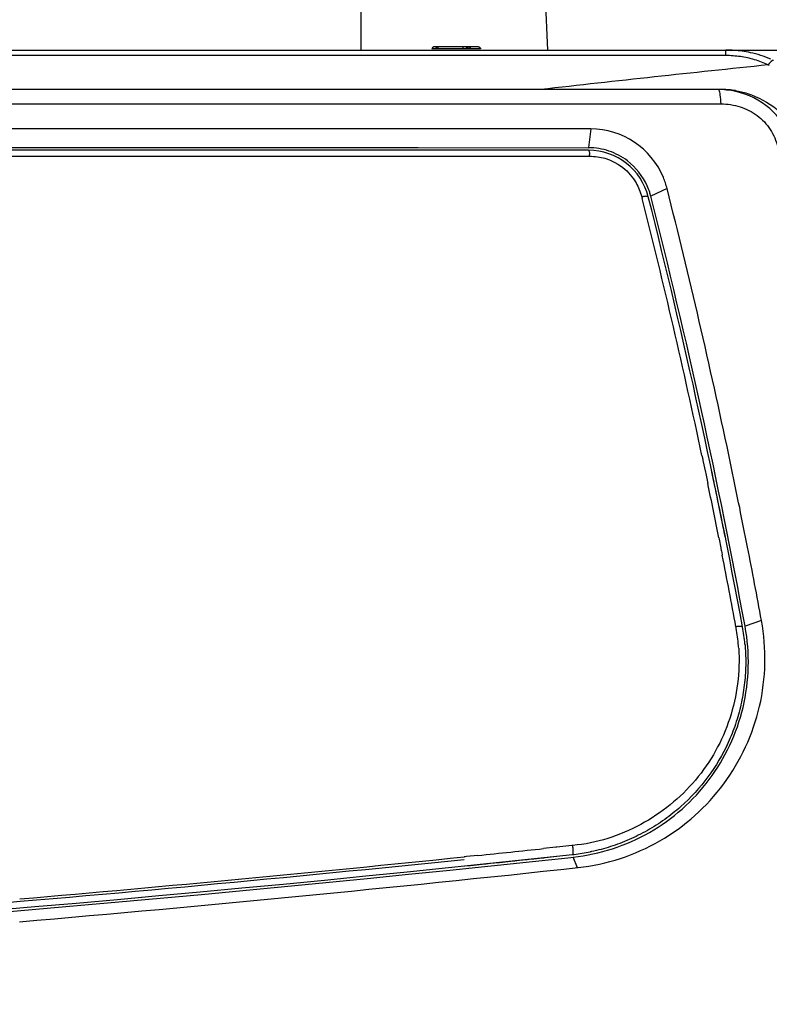
# Model space of a CAD drawing. Units: millimetres. Extents: x 0 to 594, y 0 to 420.
# Drawn here: x 261 to 272, y 327 to 342 of the extents above; entities that cross this region are included whole.
import ezdxf

# ---------------------------------------------------------------- set-up
doc = ezdxf.new("R2010")
doc.units = ezdxf.units.MM
doc.header["$LTSCALE"] = 32.67
doc.layers.get('0').update_dxf_attribs({"linetype": 'CONTINUOUS'})

msp = doc.modelspace()

# ---------------------------------------------------------------- linework, layer by layer
at = {"color": 7, "linetype": 'Continuous'}
for p, q in [((265.7311, 341.0863), (265.7311, 345.2623)), ((268.4055, 344.8797), (268.5711, 341.0863)), ((181.2255, 341.0863), (272.9966, 341.0863)), ((267.5499, 341.1063), (266.8098, 341.1063)), ((267.5199, 341.1363), (266.8398, 341.1363)), ((271.2816, 341.0863), (271.2816, 341.0028)), ((271.2844, 341.0864), (273.0363, 341.0864)), ((271.2816, 341.0028), (182.9405, 341.0028)), ((271.2341, 340.4863), (182.988, 340.4863)), ((271.1663, 340.4863), (271.1662, 340.4863)), ((227.1111, 340.2623), (271.2118, 340.2706)), ((260.9507, 339.8863), (229.7101, 339.8863)), ((262.9502, 339.8862), (260.9507, 339.8863)), ((262.994, 339.8862), (262.9502, 339.8862)), ((269.2266, 339.8863), (262.994, 339.8862)), ((269.2266, 339.8863), (269.1955, 339.6023)), ((265.1111, 339.6033), (265.3111, 339.6032)), ((265.3111, 339.5632), (265.1111, 339.5633)), ((265.3111, 339.6032), (266.3111, 339.6028)), ((266.5111, 339.5628), (265.3111, 339.5632)), ((266.3111, 339.5628), (265.3111, 339.5632)), ((266.3111, 339.6028), (266.5111, 339.6028)), ((266.5111, 339.5628), (266.3111, 339.5628)), ((266.5111, 339.6028), (266.6002, 339.6027)), ((269.1933, 339.5618), (266.5111, 339.5628)), ((266.6002, 339.6027), (269.1954, 339.6018)), ((269.1933, 339.6018), (269.1954, 339.6018)), ((249.5112, 339.477), (265.1113, 339.4736)), ((265.1113, 339.4736), (265.3113, 339.4736)), ((265.3113, 339.4736), (266.3113, 339.4735)), ((266.3113, 339.4735), (266.5113, 339.4735)), ((266.5113, 339.4735), (269.1932, 339.4741)), ((269.1932, 339.4741), (269.2105, 339.4741)), ((270.3899, 338.9808), (270.142, 338.8648)), ((270.0055, 338.8534), (270.012, 338.8277)), ((270.9209, 334.9172), (270.924, 334.9026)), ((270.924, 334.9026), (270.9297, 334.8755)), ((270.9297, 334.8755), (270.9324, 334.8628)), ((271.3716, 334.7256), (271.3296, 334.9258)), ((270.9324, 334.8628), (270.9368, 334.8422)), ((270.9368, 334.8422), (270.9745, 334.6629)), ((270.9745, 334.6629), (270.9788, 334.642)), ((270.9788, 334.642), (271.0107, 334.4891)), ((271.1787, 333.6628), (271.1827, 333.643)), ((271.1827, 333.643), (271.2082, 333.5142)), ((271.2082, 333.5142), (271.2109, 333.5005)), ((271.2109, 333.5005), (271.216, 333.4746)), ((271.216, 333.4746), (271.2184, 333.4624)), ((271.2184, 333.4624), (271.2223, 333.4429)), ((271.2223, 333.4429), (271.2307, 333.4001)), ((271.8275, 332.4069), (271.5774, 332.3197)), ((268.6976, 328.9559), (268.5079, 328.9358)), ((268.7136, 328.9576), (268.6976, 328.9559)), ((268.9411, 328.9817), (268.7136, 328.9576)), ((268.9548, 328.9832), (268.9411, 328.9817)), ((267.3147, 328.8116), (267.2987, 328.8099)), ((267.3348, 328.8136), (267.3147, 328.8116)), ((267.5086, 328.8315), (267.3348, 328.8136)), ((269.024, 328.6441), (268.9589, 328.8051))]:
    msp.add_line(p, q, dxfattribs=at)
for centre, radius, start, end in [((271.2845, 339.2814), 1.805, 86.02219, 89.99813), ((271.2864, 339.3071), 1.7792, 81.98981, 86.02715), ((271.2905, 339.3373), 1.7487, 77.86604, 81.98396), ((271.2992, 339.3757), 1.7093, 66.99414, 77.87941), ((271.2817, 339.3954), 1.6075, 85.96691, 90.00395), ((271.2837, 339.422), 1.5808, 81.9189, 85.97277), ((271.2895, 339.4617), 1.5406, 73.67988, 81.92484), ((271.3034, 339.5096), 1.4908, 65.11641, 73.67586), ((312.8622, -52.8787), 395.8624, 95.934886, 96.439396), ((271.3703, 340.1046), 0.9421, 52.28106, 53.50206), ((271.1664, 339.2584), 1.2279, 87.08291, 90.00388), ((271.1658, 339.2474), 1.2389, 80.79636, 87.08106), ((271.234, 339.2454), 1.2409, 85.38668, 89.99536), ((271.2337, 339.2402), 1.2461, 80.91995, 85.39029), ((269.2265, 338.6862), 1.2001, 22.73293, 89.99675), ((269.1932, 338.6225), 0.9393, 14.10918, 89.99547), ((269.192, 338.6378), 0.9639, 80.44796, 89.79471), ((269.186, 338.5999), 1.0023, 71.41721, 80.47342), ((268.5615, 339.4473), 0.6496, 2.18205, 4.44439), ((269.2219, 338.6842), 1.2051, 14.22833, 22.73904), ((269.1942, 338.618), 0.9795, 18.16704, 24.20966), ((269.2252, 338.6284), 0.9468, 14.46029, 18.1565), ((169.6282, 313.4943), 103.935, 11.899786, 14.194308), ((270.0966, 338.4068), 0.4561, 98.25452, 101.54139), ((170.1269, 313.5497), 103.0339, 11.96904, 14.201709), ((171.3066, 313.7585), 101.9344, 10.485575, 14.250837), ((170.4533, 313.5714), 102.8474, 10.503318, 14.236854), ((169.4125, 313.452), 104.1548, 11.110144, 11.785621), ((172.0996, 313.9083), 101.1274, 11.264433, 11.842724), ((169.7423, 313.4681), 103.4272, 11.259666, 11.726766), ((172.1043, 313.9339), 101.0197, 10.481482, 11.110179), ((173.7069, 314.2957), 99.7784, 10.458362, 11.1099), ((269.2436, 331.8719), 2.2383, 10.73073, 11.31912), ((271.5318, 331.7016), 0.6167, 96.22764, 98.71717), ((269.076, 331.8434), 2.4082, 4.28905, 10.65555), ((268.6538, 331.7749), 2.9341, 5.3224, 10.49611), ((268.8745, 331.8251), 2.6105, 3.50451, 4.35835), ((220.6545, 782.644), 456.2248, 275.894649, 276.020819), ((268.1934, 328.8837), 0.7674, 5.46255, 7.43734), ((268.2263, 328.8865), 0.7344, 3.42673, 5.49225), ((268.6367, 331.775), 2.9474, 276.6044, 281.3714), ((227.0883, 718.705), 392.1016, 270.210464, 276.128822), ((227.075, 718.9439), 392.3805, 270.212266, 276.129649), ((227.089, 718.6947), 391.9913, 273.534073, 275.888191), ((225.0339, 739.2068), 412.5675, 274.935933, 275.879888), ((227.4221, 714.7508), 388.1344, 275.898753, 276.106559), ((227.4386, 714.5985), 387.9812, 275.928332, 276.076824), ((268.6283, 331.8405), 3.0133, 276.14214, 276.433), ((268.629, 331.8341), 3.007, 276.43308, 276.61994), ((227.6468, 711.2772), 384.8621, 274.901311, 276.173757)]:
    msp.add_arc(centre, radius, start, end, dxfattribs=at)
for points in [[(266.8398, 341.1363), (266.8256, 341.1363), (266.8098, 341.1204), (266.8098, 341.1063)], [(266.8398, 341.1363), (266.8266, 341.1363), (266.8138, 341.1195), (266.8138, 341.1063)], [(266.8638, 341.1063), (266.8638, 341.1195), (266.8766, 341.1363), (266.8898, 341.1363)], [(266.8898, 341.1363), (266.901, 341.1363), (266.9048, 341.1175), (266.9048, 341.1063)], [(267.2858, 341.1063), (267.2858, 341.1175), (267.282, 341.1363), (267.2708, 341.1363)], [(267.3528, 341.1363), (267.3396, 341.1363), (267.3268, 341.1195), (267.3268, 341.1063)], [(267.3718, 341.1363), (267.3851, 341.1363), (267.3978, 341.1195), (267.3978, 341.1063)], [(267.5199, 341.1363), (267.534, 341.1363), (267.5499, 341.1204), (267.5499, 341.1063)], [(267.5458, 341.1063), (267.5458, 341.1195), (267.5331, 341.1363), (267.5199, 341.1363)], [(249.5111, 339.6067), (254.7111, 339.6061), (259.9111, 339.605), (265.1111, 339.6033)], [(265.1111, 339.5633), (259.9455, 339.565), (254.78, 339.5661), (249.6145, 339.5667)], [(269.2105, 339.4741), (269.2513, 339.4721), (269.292, 339.4687), (269.3324, 339.4629)], [(269.3324, 339.4629), (269.3692, 339.4575), (269.4058, 339.4501), (269.4415, 339.44)], [(269.4415, 339.44), (269.636, 339.3852), (269.8186, 339.2414), (269.9182, 339.0657)], [(269.9182, 339.0657), (269.9362, 339.0339), (269.9519, 339.0007), (269.9657, 338.9669)], [(269.9657, 338.9669), (269.9809, 338.9298), (269.9938, 338.8918), (270.0055, 338.8534)]]:
    msp.add_open_spline(points, degree=3, dxfattribs=at)
for points, knots in [([(267.3458, 341.1063), (267.3458, 341.1108), (267.3487, 341.12), (267.3545, 341.1274), (267.3581, 341.1304)], [0, 0, 0, 0, 0.4924265, 1, 1, 1, 1]), ([(267.3581, 341.1304), (267.3601, 341.1321), (267.3644, 341.135), (267.3694, 341.1363), (267.3718, 341.1363)], [0, 0, 0, 0, 0.525455, 1, 1, 1, 1]), ([(272.0122, 340.9278), (272.0071, 340.9292), (271.9696, 340.9208), (271.9483, 340.887), (271.9307, 340.862)], [0, 0, 0, 0, 0.1478715, 1, 1, 1, 1]), ([(271.1763, 340.4795), (271.1749, 340.4814), (271.1721, 340.4846), (271.1681, 340.4863), (271.1663, 340.4863)], [0, 0, 0, 0, 0.5731444, 1, 1, 1, 1]), ([(271.2118, 340.2706), (271.2097, 340.3159), (271.2018, 340.3846), (271.1914, 340.4588), (271.1763, 340.4795)], [0, 0, 0, 0, 0.6390155, 1, 1, 1, 1]), ([(272.2542, 339.7955), (272.1756, 339.97), (271.9249, 340.2851), (271.5541, 340.4395), (271.3639, 340.4704)], [0, 0, 0, 0, 0.498308, 1, 1, 1, 1]), ([(271.4303, 340.4707), (271.4922, 340.4608), (271.7208, 340.4069), (271.9294, 340.2876), (272.0659, 340.1842)], [0, 0, 0, 0, 0.2679254, 1, 1, 1, 1]), ([(271.2118, 340.2706), (271.3091, 340.2667), (271.5058, 340.2413), (271.7703, 340.1034), (271.9765, 339.8888), (272.0498, 339.7056), (272.0762, 339.6133)], [0, 0, 0, 0, 0.2505773, 0.5022967, 0.7529367, 1, 1, 1, 1]), ([(269.1933, 339.5618), (269.1998, 339.5618), (269.2048, 339.5301), (269.2079, 339.5134), (269.2091, 339.4976)], [0, 0, 0, 0, 0.2924964, 1, 1, 1, 1]), ([(270.0876, 339.0197), (270.0209, 339.1679), (269.8495, 339.3893), (269.6062, 339.5161), (269.5055, 339.55)], [0, 0, 0, 0, 0.6059434, 1, 1, 1, 1]), ([(270.1041, 338.8514), (270.1022, 338.8591), (270.0689, 338.8629), (270.0481, 338.8606), (270.0311, 338.8582)], [0, 0, 0, 0, 0.3153339, 1, 1, 1, 1]), ([(269.0364, 328.6472), (269.4706, 328.694), (270.3262, 328.9742), (271.3243, 329.867), (271.8873, 331.0812), (271.9068, 331.9791), (271.8276, 332.4076)], [0, 0, 0, 0, 0.2510571, 0.5004086, 0.749492, 1, 1, 1, 1]), ([(268.9589, 328.8051), (269.3641, 328.8492), (270.1619, 329.1075), (271.0981, 329.935), (271.6318, 331.0691), (271.6529, 331.9135), (271.5777, 332.3188), (271.5775, 332.3197)], [0, 0, 0, 0, 0.2502504, 0.4984817, 0.7469557, 0.9994253, 1, 1, 1, 1]), ([(271.5387, 332.3094), (271.5374, 332.3167), (271.5018, 332.3169), (271.4824, 332.3166), (271.4649, 332.3147)], [0, 0, 0, 0, 0.2980681, 1, 1, 1, 1]), ([(271.5752, 332.0471), (271.5761, 332.0371), (271.5855, 331.9293), (271.5919, 331.7211), (271.5705, 331.4218), (271.5193, 331.123), (271.4374, 330.8299), (271.2876, 330.4537), (271.0279, 330.0128), (270.6803, 329.6327), (270.3569, 329.3741), (270.093, 329.2065), (269.8153, 329.0689), (269.5307, 328.9616), (269.3297, 328.9085), (269.2254, 328.8871), (269.2178, 328.8855)], [0, 0, 0, 0, 0.0069346, 0.0752121, 0.1446522, 0.215073, 0.2855833, 0.3558331, 0.4961853, 0.6386708, 0.7110726, 0.7836219, 0.8556229, 0.9260492, 0.994601, 1, 1, 1, 1]), ([(271.4801, 331.9847), (271.5021, 331.6264), (271.4111, 330.8953), (270.8749, 329.9335), (270.0195, 329.2425), (269.3137, 329.0164), (268.9548, 328.9832)], [0, 0, 0, 0, 0.2501335, 0.4992893, 0.7488193, 1, 1, 1, 1]), ([(268.9507, 328.8444), (268.9593, 328.8454), (268.9589, 328.8882), (268.9606, 328.9099), (268.9594, 328.9304)], [0, 0, 0, 0, 0.2964787, 1, 1, 1, 1])]:
    msp.add_open_spline(points, degree=3, knots=knots, dxfattribs=at)

doc.saveas('drawing.dxf')
